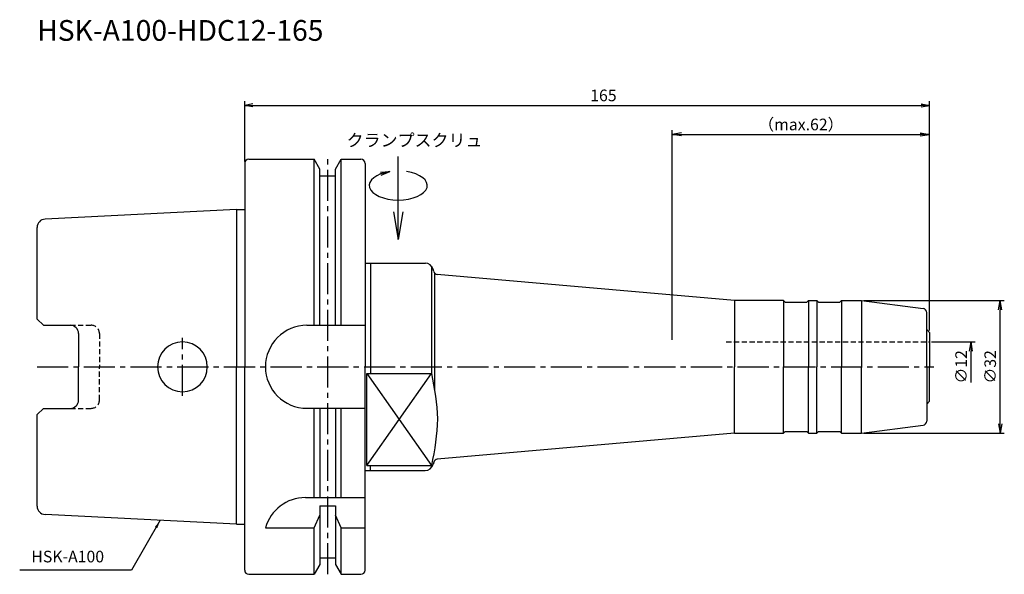
# Model space of a CAD drawing. Extents: x -54 to 183, y -50 to 84.
import ezdxf
from ezdxf.enums import TextEntityAlignment as Align

# ---------------------------------------------------------------- set-up
doc = ezdxf.new("R2010")
doc.units = 0
doc.header["$LTSCALE"] = 10
doc.header["$PDMODE"] = 1
doc.header["$PDSIZE"] = -5
doc.linetypes.add('CENTER2', pattern=[1.125, 0.75, -0.125, 0.125, -0.125])
doc.linetypes.add('HIDDEN2', pattern=[0.1875, 0.125, -0.0625])
doc.layers.get('0').update_dxf_attribs({"linetype": 'CONTINUOUS'})
doc.layers.get('DEFPOINTS').update_dxf_attribs({"linetype": 'CONTINUOUS'})
for name, color, linetype in [('240', 4, 'CONTINUOUS'), ('241', 211, 'CONTINUOUS'), ('242', 3, 'CONTINUOUS'), ('245', 2, 'CENTER2'), ('250', 3, 'CONTINUOUS'), ('251', 40, 'CONTINUOUS')]:
    doc.layers.add(name, color=color, linetype=linetype)
doc.styles.get("Standard").update_dxf_attribs({"font": 'romans.shx', "bigfont": 'BIGFONT.SHX'})
doc.styles.add('YOKO', font='romans.shx', dxfattribs={"bigfont": 'extfont.shx'})
doc.dimstyles.new('BIGT', dxfattribs={"dimtxt": 2.8, "dimasz": 2.23, "dimexe": 1, "dimexo": 0.5, "dimgap": 1, "dimtad": 3, "dimdec": 3, "dimtxsty": 'STANDARD', "dimblk1": 'OPEN', "dimblk2": 'OPEN', "dimsah": 1, "dimcen": 0, "dimclrd": 256, "dimclre": 256, "dimclrt": 40, "dimazin": 3, "dimtfac": 1, "dimtdec": 3, "dimtix": 1, "dimtmove": 0, "dimatfit": 3, "dimtolj": 1})

# ---------------------------------------------------------------- blocks, each defined once
blk = doc.blocks.new('_OPEN')
at = {"color": 0, "linetype": 'BYBLOCK'}
for p, q in [((-1, 0.167), (0, 0)), ((-1, -0.167), (0, 0)), ((0, 0), (-1, 0))]:
    blk.add_line(p, q, dxfattribs=at)
blk = doc.blocks.new('*D3')
at = {"layer": '250', "linetype": 'CONTINUOUS'}
for p, q in [((0, 49.5), (0, 64)), ((2, 63), (163, 63)), ((165, 8.79), (165, 64))]:
    blk.add_line(p, q, dxfattribs=at)
at = {"layer": 'DEFPOINTS', "color": 0, "linetype": 'CONTINUOUS'}
for p in [(165, 63), (0, 49), (165, 8.29)]:
    blk.add_point(p, dxfattribs=at)
at = {"layer": '250', "linetype": 'CONTINUOUS', "xscale": 2, "yscale": 2, "zscale": 2, "rotation": 180}
blk.add_blockref('_OPEN', (0, 63), dxfattribs=at)
at = {"layer": '250', "linetype": 'CONTINUOUS', "xscale": 2, "yscale": 2, "zscale": 2}
blk.add_blockref('_OPEN', (165, 63), dxfattribs=at)
at = {"layer": '250', "color": 40, "linetype": 'CONTINUOUS', "insert": (86.42, 65.4), "char_height": 2.8, "attachment_point": 5}
blk.add_mtext('\\A1;165', dxfattribs=at)
blk = doc.blocks.new('*D4')
at = {"layer": '250', "linetype": 'CONTINUOUS'}
for p, q in [((103, 6.5), (103, 57)), ((165, 8.79), (165, 57)), ((105.23, 56), (162.77, 56))]:
    blk.add_line(p, q, dxfattribs=at)
at = {"layer": 'DEFPOINTS', "color": 0, "linetype": 'CONTINUOUS'}
for p in [(165, 56), (165, 8.29), (103, 6)]:
    blk.add_point(p, dxfattribs=at)
at = {"layer": '250', "linetype": 'CONTINUOUS', "xscale": 2.23, "yscale": 2.23, "zscale": 2.23, "rotation": 180}
blk.add_blockref('_OPEN', (103, 56), dxfattribs=at)
at = {"layer": '250', "linetype": 'CONTINUOUS', "xscale": 2.23, "yscale": 2.23, "zscale": 2.23}
blk.add_blockref('_OPEN', (165, 56), dxfattribs=at)
at = {"layer": '250', "color": 40, "linetype": 'CONTINUOUS', "insert": (134, 58.4), "char_height": 2.8, "attachment_point": 5}
blk.add_mtext('\\A1;（max.62）', dxfattribs=at)
blk = doc.blocks.new('*D5')
at = {"layer": '250', "linetype": 'CONTINUOUS'}
for p, q in [((165.5, 6), (176, 6)), ((175, -3.77), (175, 3.77))]:
    blk.add_line(p, q, dxfattribs=at)
at = {"layer": 'DEFPOINTS', "color": 0, "linetype": 'CONTINUOUS'}
for p in [(165, 6), (175, 6), (165, -6)]:
    blk.add_point(p, dxfattribs=at)
at = {"layer": '250', "linetype": 'CONTINUOUS', "xscale": 2.23, "yscale": 2.23, "zscale": 2.23, "rotation": 90}
blk.add_blockref('_OPEN', (175, 6), dxfattribs=at)
at = {"layer": '250', "color": 40, "linetype": 'CONTINUOUS', "insert": (172.6, 0), "char_height": 2.8, "attachment_point": 5, "rotation": 90}
blk.add_mtext('\\A1;{\\H2.8;∅}12', dxfattribs=at)
blk = doc.blocks.new('矢印なし')
blk = doc.blocks.new('*D6')
at = {"layer": '250', "linetype": 'CONTINUOUS'}
for p, q in [((149.13, 16), (183, 16)), ((182, -13.77), (182, 13.77)), ((149.13, -16), (183, -16))]:
    blk.add_line(p, q, dxfattribs=at)
at = {"layer": 'DEFPOINTS', "color": 0, "linetype": 'CONTINUOUS'}
for p in [(148.63, 16), (182, 16), (148.63, -16)]:
    blk.add_point(p, dxfattribs=at)
at = {"layer": '250', "linetype": 'CONTINUOUS', "xscale": 2.23, "yscale": 2.23, "zscale": 2.23}
for p, rotation in [((182, 16), 90), ((182, -16), 270)]:
    blk.add_blockref('_OPEN', p, dxfattribs=dict(at, rotation=rotation))
at = {"layer": '250', "color": 40, "linetype": 'CONTINUOUS', "insert": (179.6, 0), "char_height": 2.8, "attachment_point": 5, "rotation": 90}
blk.add_mtext('\\A1;{\\H2.8;∅}32', dxfattribs=at)
blk = doc.blocks.new('1')
at = {"layer": '240', "linetype": 'CONTINUOUS'}
for p, q in [((1, 50), (16.75, 50)), ((18.12, 47.62), (16.75, 50)), ((21.88, 47.62), (23.25, 50)), ((23.25, 50), (28, 50)), ((0, 49), (0, 37.9)), ((18.12, 46), (18.12, 47.62)), ((21.88, 46), (21.88, 47.62)), ((29, 49), (29, 25)), ((18.12, 46), (21.88, 46)), ((-2, 37.9), (-48.1, 35.6)), ((-50, 11.51), (-50, 33.6)), ((-48.5, 10.01), (-50, 11.51)), ((-48.5, 10.01), (-42, 10.01)), ((-40, 8.01), (-40, 0)), ((-40, -8.01), (-40, 0)), ((-48.5, -10.01), (-50, -11.51)), ((-50, -33.6), (-50, -11.51)), ((-48.5, -10.01), (-42, -10.01)), ((29, -49), (29, -25)), ((-2, -37.9), (-48.1, -35.6)), ((0, -49), (0, -37.9)), ((18.12, -46), (18.12, -47.62)), ((18.12, -46), (21.88, -46)), ((21.88, -46), (21.88, -47.62)), ((18.12, -47.62), (16.75, -50)), ((21.88, -47.62), (23.25, -50)), ((1, -50), (16.75, -50)), ((23.25, -50), (28, -50))]:
    blk.add_line(p, q, dxfattribs=at)
at = {"layer": '240'}
for p, q in [((-2, 37.9), (0, 37.9)), ((29, 25), (43.6, 25)), ((37.3, 25), (43.47, 25)), ((45.54, 23), (45.4, 23.52)), ((118, 16), (46.41, 22.26)), ((129.8, 16), (118, 16)), ((130.2, 15.6), (129.8, 16)), ((130.2, 15.6), (135.4, 15.6)), ((135.4, 15.6), (135.8, 16)), ((135.8, 16), (137.8, 16)), ((138.2, 15.6), (137.8, 16)), ((138.2, 15.6), (143.4, 15.6)), ((143.4, 15.6), (143.8, 16)), ((143.8, 16), (148.63, 16)), ((148.63, 16), (163.43, 14.05)), ((164.3, 8.99), (164.3, 13.06)), ((164.3, 8.99), (165, 8.29)), ((165, 8.29), (165, 0)), ((165, -8.29), (165, 0)), ((164.3, -8.99), (165, -8.29)), ((164.3, -8.99), (164.3, -13.06)), ((148.63, -16), (163.43, -14.05)), ((118, -16), (46.41, -22.26)), ((118, -16), (129.8, -16)), ((130.2, -15.6), (129.8, -16)), ((130.2, -15.6), (135.4, -15.6)), ((135.4, -15.6), (135.8, -16)), ((135.8, -16), (137.8, -16)), ((138.2, -15.6), (137.8, -16)), ((138.2, -15.6), (143.4, -15.6)), ((143.4, -15.6), (143.8, -16)), ((143.8, -16), (148.63, -16)), ((45.54, -23), (45.4, -23.52)), ((29, -25), (43.47, -25)), ((-2, -37.9), (0, -37.9))]:
    blk.add_line(p, q, dxfattribs=at)
at = {"layer": '240', "linetype": 'CONTINUOUS'}
for centre, radius, start, end in [((1, 49), 1, 90, 180), ((28, 49), 1, 0, 90), ((-48, 33.6), 2, 92.8624, 180), ((-42, 8.01), 2, 0, 90), ((-42, -8.01), 2, 270, 0), ((-48, -33.6), 2, 180, 267.1376), ((1, -49), 1, 180, 270), ((28, -49), 1, 270, 0)]:
    blk.add_arc(centre, radius, start, end, dxfattribs=at)
at = {"layer": '240'}
for centre, radius, start, end in [((43.47, 23), 2, 15, 90), ((46.5, 23.26), 1, 195, 265), ((163.3, 13.06), 1, 0, 82.5), ((163.3, -13.06), 1, 277.5, 0), ((43.47, -23), 2, 270, 345), ((46.5, -23.26), 1, 95, 165)]:
    blk.add_arc(centre, radius, start, end, dxfattribs=at)
at = {"layer": '241', "linetype": 'CONTINUOUS'}
for p, q in [((16.75, 10), (16.75, 50)), ((23.25, 10), (23.25, 50)), ((18.12, 10), (18.12, 46)), ((21.88, 10), (21.88, 46)), ((-2, 37.9), (-2, 0)), ((45, 24.28), (45, 0)), ((15, 10), (29, 10)), ((-2, -37.9), (-2, 0)), ((45, 0), (45, -1.6)), ((15, -10), (29, -10)), ((16.75, -31.5), (16.75, -10)), ((18.12, -10), (18.12, -31.5)), ((21.88, -10), (21.88, -31.5)), ((23.25, -31.5), (23.25, -10)), ((45, -24.28), (45, -23.74)), ((14.64, -31.5), (29, -31.5)), ((18.12, -33.52), (18.12, -46)), ((18.12, -33.52), (21.88, -33.52)), ((21.88, -33.52), (21.88, -46)), ((16.75, -38.83), (18.12, -35.72)), ((23.25, -38.83), (21.88, -35.72)), ((5, -38.83), (16.75, -38.83)), ((16.75, -50), (16.75, -38.83)), ((23.25, -50), (23.25, -38.83)), ((23.25, -38.83), (29, -38.83))]:
    blk.add_line(p, q, dxfattribs=at)
at = {"layer": '241'}
for p, q in [((0, 37.9), (0, 0)), ((29, 25), (29, 0)), ((30.3, 25), (30.3, 0)), ((45.72, 22.64), (45.72, 0)), ((118, 16), (118, 0)), ((129.8, 16), (129.8, 0)), ((135.8, 16), (135.8, 0)), ((137.8, 16), (137.8, 0)), ((143.8, 16), (143.8, 0)), ((148.63, 16), (148.63, 0)), ((164.3, 0), (164.3, 8.99)), ((0, -37.9), (0, 0)), ((29, -25), (29, 0)), ((30.3, 0), (30.3, -1.6)), ((45.72, 0), (45.72, -5.44)), ((118, -16), (118, 0)), ((129.8, -16), (129.8, 0)), ((135.8, -16), (135.8, 0)), ((137.8, -16), (137.8, 0)), ((143.8, -16), (143.8, 0)), ((148.63, -16), (148.63, 0)), ((164.3, 0), (164.3, -8.99)), ((29.4, -1.6), (45.01, -1.6)), ((29.4, -23.74), (29.4, -1.6)), ((29.4, -23.74), (45.01, -23.74)), ((30.3, -25), (30.3, -23.74))]:
    blk.add_line(p, q, dxfattribs=at)
at = {"layer": '241', "linetype": 'HIDDEN2'}
for p, q in [((-42, 10.01), (-37, 10.01)), ((-35, 8.01), (-35, 0)), ((115.99, 6), (165, 6)), ((-35, -8.01), (-35, 0)), ((-42, -10.01), (-37, -10.01))]:
    blk.add_line(p, q, dxfattribs=at)
for centre, start, end in [((-37, 8.01), 0, 90), ((-37, -8.01), 270, 0)]:
    blk.add_arc(centre, 2, start, end, dxfattribs=at)
at = {"layer": '241', "linetype": 'CONTINUOUS'}
for centre, radius, start, end in [((15, 0), 10, 90, 180), ((-15, 0), 6, 0, 180), ((-15, 0), 6, 180, 0), ((15, 0), 10, 180, 270), ((14.64, -41.5), 10, 90, 164.5127)]:
    blk.add_arc(centre, radius, start, end, dxfattribs=at)
at = {"layer": '241'}
blk.add_open_spline([(45.01, -1.6), (45.71, -5.25), (47.13, -12.63), (45.72, -20.01), (45.01, -23.74)], degree=3, knots=[0, 0, 0, 0, 11.035869, 22.312581, 22.312581, 22.312581, 22.312581], dxfattribs=at)
at = {"layer": '242'}
for p, q in [((29.4, -23.74), (45.01, -1.6)), ((29.4, -1.6), (45.01, -23.74))]:
    blk.add_line(p, q, dxfattribs=at)
at = {"layer": '245', "linetype": 'CENTER2'}
for p, q in [((20, -50), (20, 50)), ((-15, -7), (-15, 7)), ((-50, 0), (166, 0))]:
    blk.add_line(p, q, dxfattribs=at)
blk = doc.blocks.new('HDC-CLAMPSCREW')
at = {"layer": '241', "linetype": 'CONTINUOUS'}
blk.add_line((2.23, 0), (20, 0), dxfattribs=at)
at = {"layer": '251'}
blk.add_ellipse((13, 0), major_axis=(0, -7), ratio=0.5, start_param=1.860548, end_param=7.56423, dxfattribs=at)
at = {"layer": '241', "linetype": 'CONTINUOUS', "xscale": 6.69, "yscale": 6.69, "zscale": 6.69, "rotation": 180}
blk.add_blockref('_OPEN', (0, 0), dxfattribs=at)
at = {"layer": '251', "linetype": 'CONTINUOUS', "xscale": 2.23, "yscale": 2.23, "zscale": 2.23, "rotation": 283.18143907}
blk.add_blockref('_OPEN', (16.35, 2), dxfattribs=at)

msp = doc.modelspace()

# ---------------------------------------------------------------- linework, layer by layer
at = {"layer": '250', "linetype": 'CONTINUOUS'}
msp.add_line((-27.2641, -48.9969), (-54.1974, -48.9969), dxfattribs=at)

# ---------------------------------------------------------------- block references
at = {"layer": '245'}
msp.add_blockref('1', (0, 0), dxfattribs=at)
at = {"layer": '245', "rotation": 90}
msp.add_blockref('HDC-CLAMPSCREW', (37, 30.6953), dxfattribs=at)

# ---------------------------------------------------------------- texts
at = {"layer": '241', "style": 'YOKO'}
msp.add_text('HSK-A100-HDC12-165', height=5, dxfattribs=at).set_placement((-50, 77), align=Align.BOTTOM_LEFT)
at = {"layer": '251', "style": 'YOKO'}
msp.add_text('クランプスクリュ', height=3, dxfattribs=at).set_placement((24.5544, 52.1674), align=Align.BOTTOM_LEFT)
at = {"layer": '251', "linetype": 'CONTINUOUS', "insert": (-51.3974, -47.9969), "char_height": 2.8, "attachment_point": 7, "style": 'YOKO'}
msp.add_mtext('HSK-A100', dxfattribs=at)

# ---------------------------------------------------------------- dimensions: what is measured, and where the dimension line sits
at = {"layer": '250', "linetype": 'CONTINUOUS'}
dim = msp.add_linear_dim(base=(165, 63), p1=(0, 49), p2=(165, 8.2879), dimstyle='BIGT', override={"dimasz": 2}, dxfattribs=at)
dim.commit()
dim.dimension.update_dxf_attribs({"geometry": '*D3', "text_midpoint": (86.4197, 63), "dimtype": 160})
dim = msp.add_linear_dim(base=(165, 56), p1=(103, 6), p2=(165, 8.2879), text='（max.<>）', dimstyle='BIGT', dxfattribs=at)
dim.commit()
dim.dimension.update_dxf_attribs({"geometry": '*D4', "text_midpoint": (134, 58.4)})
dim = msp.add_linear_dim(base=(182, 16), p1=(148.6339, -16), p2=(148.6339, 16), angle=90, text='{\\H2.8;∅}<>', dimstyle='BIGT', dxfattribs=at)
dim.commit()
dim.dimension.update_dxf_attribs({"geometry": '*D6', "text_midpoint": (179.6, 0)})
dim = msp.add_linear_dim(base=(175, 6), p1=(165, -6), p2=(165, 6), angle=90, text='{\\H2.8;∅}<>', dimstyle='BIGT', override={"dimblk1": '矢印なし', "dimse1": 1}, dxfattribs=at)
dim.commit()
dim.dimension.update_dxf_attribs({"geometry": '*D5', "text_midpoint": (172.6, 0)})

# ---------------------------------------------------------------- leaders
msp.add_leader([(-20.3282, -36.9836), (-27.2641, -48.9969)], dimstyle='BIGT', override={"dimtxt": 4, "dimasz": 2, "dimexe": 2, "dimexo": 2}, dxfattribs=at)

doc.saveas('drawing.dxf')
